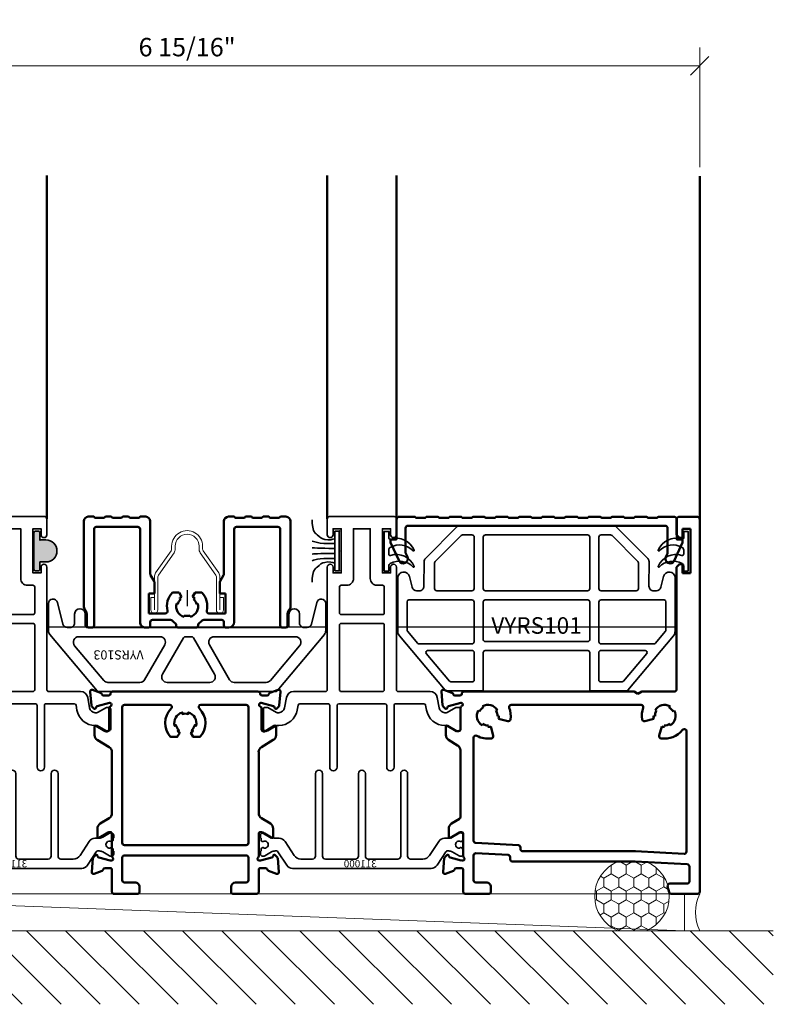
# Model space of a CAD drawing. Units: inches. Extents: x -339 to 5110, y -135 to 1042.
# Drawn here: x 221 to 226, y -62 to -55 of the extents above; entities that cross this region are included whole.
import ezdxf
from ezdxf.enums import TextEntityAlignment as Align

# ---------------------------------------------------------------- set-up
doc = ezdxf.new("R2010")
doc.units = ezdxf.units.IN
doc.header["$LTSCALE"] = 0.5
doc.header["$MEASUREMENT"] = 0
doc.layers.get('Defpoints').update_dxf_attribs({"color": 250})
for name, color, linetype, lineweight in [('Setting', 6, 'Continuous', 35), ('Z-ANNO-DIMS', 211, 'Continuous', 9), ('Z-DETL-EXTR', 4, 'Continuous', 50), ('Z-DETL-HRDWR', 41, 'Continuous', 9), ('Z-DETL-OTHERS', 15, 'Continuous', 5)]:
    doc.layers.add(name, color=color, linetype=linetype, lineweight=lineweight)
doc.styles.add('Iso-Norm', font='isocp.shx')
doc.styles.get("Standard").update_dxf_attribs({"font": 'arial.ttf'})
doc.dimstyles.new('CRL$0', dxfattribs={"dimtxt": 0.125, "dimasz": 0.125, "dimexe": 0.125, "dimexo": 0.0625, "dimgap": 0.0625, "dimtad": 1, "dimdec": 4, "dimzin": 3, "dimdsep": 46, "dimlunit": 5, "dimtxsty": 'Standard', "dimblk": 'OBLIQUE', "dimcen": 0, "dimclrd": 256, "dimclre": 256, "dimclrt": 256, "dimadec": 8, "dimazin": 0, "dimtfac": 1, "dimtdec": 4, "dimtofl": 0, "dimtmove": 0, "dimatfit": 3, "dimfxl": 0.125, "dimtfill": 1, "dimfrac": 2, "dimtolj": 1, "dimtzin": 0, "dimlwd": -1, "dimlwe": -1, "dimarcsym": 0})

# ---------------------------------------------------------------- blocks, each defined once
blk = doc.blocks.new('STR341')
at = {"layer": 'Setting', "transparency": 33554687}
for points in [[(1.173, 0.235, -0.414214), (1.188, 0.22), (1.188, -0.22, -0.414214), (1.173, -0.235), (1.065, -0.235, -1), (1.065, -0.195), (1.105, -0.195), (1.105, -0.14), (0.805, -0.14), (0.805, -0.195), (0.845, -0.195, -1), (0.845, -0.235), (0.012, -0.235, 0.414214), (0, -0.247), (0, -0.463, -0.36397), (-0.0413, -0.5123), (-0.1109, -0.5246, 0.36397), (-0.144, -0.564), (-0.144, -0.5738, 0.132363), (-0.1424, -0.5798), (-0.108, -0.639), (-0.108, -0.657, -0.414214), (-0.12, -0.669), (-0.255, -0.669, -0.414214), (-0.267, -0.657), (-0.267, -0.639), (-0.231, -0.577), (-0.231, -0.564, -0.36397), (-0.1261, -0.4389), (-0.0929, -0.433, 0.36397), (-0.083, -0.4212), (-0.083, -0.2305, 0.414214), (-0.095, -0.2185), (-0.514, -0.2185, -1), (-0.514, -0.1685), (-0.095, -0.1685, 0.414213), (-0.083, -0.1565), (-0.083, 0), (-0.083, 0.1565, 0.414213), (-0.095, 0.1685), (-0.514, 0.1685, -1), (-0.514, 0.2185), (-0.095, 0.2185, 0.414214), (-0.083, 0.2305), (-0.083, 0.4212, 0.36397), (-0.0929, 0.433), (-0.1261, 0.4389, -0.36397), (-0.231, 0.564), (-0.231, 0.577), (-0.267, 0.639), (-0.267, 0.657, -0.414214), (-0.255, 0.669), (-0.12, 0.669, -0.414214), (-0.108, 0.657), (-0.108, 0.639), (-0.1424, 0.5798, 0.132363), (-0.144, 0.5738), (-0.144, 0.564, 0.36397), (-0.1109, 0.5246), (-0.0413, 0.5123, -0.36397), (0, 0.463), (0, 0.247, 0.414214), (0.012, 0.235), (0.845, 0.235, -1), (0.845, 0.195), (0.805, 0.195), (0.805, 0.14), (1.105, 0.14), (1.105, 0.195), (1.065, 0.195, -1), (1.065, 0.235)], [(0, 0), (0, 0.14, -0.414214), (0.012, 0.152), (0.45, 0.152, -0.414214), (0.462, 0.14), (0.462, 0), (0.462, -0.14, -0.414214), (0.45, -0.152), (0.012, -0.152, -0.414214), (0, -0.14)], [(1.105, 0), (1.105, 0.057), (0.767, 0.057, -0.414214), (0.722, 0.102), (0.722, 0.14, 0.414214), (0.71, 0.152), (0.534, 0.152, 0.414214), (0.522, 0.14), (0.522, 0), (0.522, -0.14, 0.414214), (0.534, -0.152), (0.71, -0.152, 0.414214), (0.722, -0.14), (0.722, -0.102, -0.414214), (0.767, -0.057), (1.105, -0.057)]]:
    blk.add_lwpolyline(points, format="xyb", close=True, dxfattribs=at)
blk = doc.blocks.new('*U1276')
at = {"layer": 'Z-DETL-EXTR', "transparency": 33554687, "extrusion": (0, 0, -1)}
for p, q in [((0.6561, 2.4399), (0.6561, 2.5425)), ((0.6761, 2.5625), (0.7931, 2.5625)), ((0.8131, 2.5425), (0.8131, 0.015)), ((0.7511, 2.4799), (0.6961, 2.4799)), ((0.6961, 2.4799), (0.6961, 2.4199)), ((0.7511, 2.1799), (0.7511, 2.4799)), ((0.6761, 2.4199), (0.6561, 2.4399)), ((0.6961, 2.4199), (0.6761, 2.4199)), ((0.6561, 2.2199), (0.6761, 2.2399)), ((0.6561, 1.3895), (0.6561, 2.2199)), ((0.6761, 2.2399), (0.6961, 2.2399)), ((0.6961, 2.2399), (0.6961, 2.1799)), ((0.6961, 2.1799), (0.7511, 2.1799)), ((-0.7884, 1.3745), (0.3667, 1.3745)), ((0.3667, 1.3745), (0.3927, 1.3595)), ((0.3927, 1.3595), (0.4187, 1.3745)), ((0.4187, 1.3745), (0.6411, 1.3745)), ((-0.8129, 0.5225), (-0.8129, 0.9756)), ((-0.4889, 0.2648), (-0.7073, 0.2763)), ((-0.7231, 0.2613), (-0.7231, 0.093)), ((-0.4747, 0.2346), (-0.4747, 0.2498)), ((0.3746, 0.2196), (-0.4597, 0.2196)), ((0.7288, 0.201), (0.3746, 0.2196)), ((-0.7931, 0.015), (-0.7931, 0.1463)), ((0.7431, 0.085), (0.7431, 0.186)), ((-0.7081, 0.078), (-0.6361, 0.078)), ((0.6097, 0.07), (0.7281, 0.07)), ((-0.6051, 0.047), (-0.6051, 0.015)), ((0.6059, 0.0111), (0.5952, 0.0511)), ((0.7981, 0), (0.6204, 0)), ((-0.6201, 0), (-0.7781, 0))]:
    blk.add_line(p, q, dxfattribs=at)
at = {"layer": 'Z-DETL-EXTR', "transparency": 33554687}
for p, q in [((-0.9413, 1.3741), (-0.9332, 1.281)), ((-0.87, 1.366), (-0.9255, 1.3862)), ((-0.8125, 1.3486), (-0.8508, 1.3476)), ((-0.8034, 1.3595), (-0.8034, 1.3586)), ((-0.8034, 1.3595), (-0.8034, 1.3586)), ((-0.9297, 1.2737), (-0.9154, 1.2593)), ((-0.8927, 1.2757), (-0.8102, 1.2974)), ((-0.8102, 1.2974), (-0.8073, 1.2974)), ((-0.6555, 1.2675), (-0.6629, 1.2748)), ((0.415, 1.2846), (-0.4668, 1.2846)), ((0.6037, 1.2675), (0.6111, 1.2748)), ((-0.9022, 1.2629), (-0.9011, 1.2673)), ((-0.8129, 1.2628), (-0.8129, 1.1163)), ((-0.6912, 1.2465), (-0.6838, 1.2392)), ((-0.5613, 1.2476), (-0.5713, 1.2449)), ((-0.561, 1.2063), (-0.5509, 1.209)), ((0.5092, 1.2063), (0.4991, 1.209)), ((0.5094, 1.2476), (0.5195, 1.2449)), ((0.6393, 1.2465), (0.632, 1.2392)), ((-0.8396, 1.1062), (-0.8994, 1.1427)), ((-0.8396, 1.1062), (-0.8994, 1.1427)), ((-0.6612, 1.155), (-0.6639, 1.1449)), ((-0.6253, 1.1346), (-0.6226, 1.1447)), ((-0.5899, 1.0751), (-0.6065, 1.1371)), ((-0.5535, 1.1902), (-0.4915, 1.1736)), ((0.5016, 1.1902), (0.4396, 1.1736)), ((0.5381, 1.0751), (0.5547, 1.1371)), ((0.5735, 1.1346), (0.5708, 1.1447)), ((0.6094, 1.155), (0.6121, 1.1449)), ((-0.9114, 1.136), (-0.9114, 1.0798)), ((-0.9114, 1.136), (-0.9114, 1.0798)), ((-0.8248, 1.1045), (-0.8335, 1.1045)), ((-0.8248, 1.1045), (-0.8335, 1.1045)), ((0.7231, 0.2872), (0.7231, 1.1049)), ((-0.8925, 1.0462), (-0.8318, 1.0092)), ((-0.8925, 1.0462), (-0.8318, 1.0092)), ((-0.7231, 1.0607), (-0.7231, 0.3614)), ((-0.8199, 0.5099), (-0.8726, 0.4777)), ((-0.8915, 0.4441), (-0.8915, 0.388)), ((-0.8795, 0.3813), (-0.8197, 0.4177)), ((-0.8136, 0.4195), (-0.8049, 0.4195)), ((-0.7931, 0.4077), (-0.7931, 0.256)), ((-0.7088, 0.3464), (-0.4189, 0.3312)), ((-0.4047, 0.3163), (-0.4047, 0.3046)), ((-0.3897, 0.2896), (0.376, 0.2896)), ((0.3768, 0.2895), (0.7073, 0.2722)), ((-0.9227, 0.242), (-0.9308, 0.1489)), ((-0.9049, 0.2636), (-0.9192, 0.2493)), ((-0.8906, 0.2556), (-0.8917, 0.2601)), ((-0.8064, 0.227), (-0.8822, 0.2473)), ((-0.797, 0.2266), (-0.8033, 0.2266)), ((-0.915, 0.1367), (-0.8595, 0.1569)), ((-0.8403, 0.1754), (-0.8049, 0.1754)), ((-0.7931, 0.1636), (-0.7931, 0.1463))]:
    blk.add_line(p, q, dxfattribs=at)
at = {"layer": 'Z-DETL-EXTR', "transparency": 33554687, "extrusion": (0, 0, -1)}
for centre, radius, start, end in [((-0.6761, 2.5425), 0.02, 0, 90), ((-0.7931, 2.5425), 0.02, 90, 180), ((-0.6411, 1.3895), 0.015, 180, 270), ((0.8279, 0.5225), 0.015, 180, 239.80005), ((0.7081, 0.2613), 0.015, 0, 93), ((0.4897, 0.2498), 0.015, 93, 180), ((0.4597, 0.2346), 0.015, 270, 0), ((-0.7281, 0.186), 0.015, 93, 180), ((0.7081, 0.093), 0.015, 270, 0), ((0.6361, 0.047), 0.031, 90, 180), ((-0.6097, 0.055), 0.015, 345, 90), ((-0.7281, 0.085), 0.015, 180, 270), ((0.7781, 0.015), 0.015, 270, 0), ((0.6201, 0.015), 0.015, 180, 270), ((-0.6204, 0.015), 0.015, 270, 345), ((-0.7981, 0.015), 0.015, 180, 270)]:
    blk.add_arc(centre, radius, start, end, dxfattribs=at)
at = {"layer": 'Z-DETL-EXTR', "transparency": 33554687}
for centre, radius, start, end in [((-0.9295, 1.3751), 0.0118, 70, 185), ((-0.874, 1.3549), 0.0118, 10.90428, 70), ((-0.8508, 1.3594), 0.0118, 190.90428, 270), ((-0.8134, 1.3586), 0.01, 275.13314, 0), ((-0.7884, 1.3595), 0.015, 90, 180), ((-0.9214, 1.282), 0.0118, 185, 225), ((-0.8896, 1.2643), 0.0118, 105, 165), ((-0.8011, 1.2628), 0.0118, 105.17683, 180), ((-0.8073, 1.2856), 0.0118, 285.17683, 90), ((-0.6259, 1.2096), 0.075, 30.46601, 119.53399), ((-0.4668, 1.2696), 0.015, 90, 200.66732), ((0.415, 1.2696), 0.015, 339.33268, 90), ((0.5741, 1.2096), 0.075, 60.46601, 149.53399), ((-0.9099, 1.2649), 0.00787, 225, 345), ((-0.6259, 1.2096), 0.075, 150.46601, 239.53399), ((-0.6259, 1.2096), 0.065, 117.07979, 152.92021), ((-0.6259, 1.2096), 0.065, 357.07979, 32.92021), ((-0.6259, 1.2096), 0.075, 345, 359.53399), ((-0.6259, 1.2096), 0.155, 351.15064, 20.66732), ((0.5741, 1.2096), 0.155, 159.33268, 188.84936), ((0.5741, 1.2096), 0.075, 180.46601, 195), ((0.5741, 1.2096), 0.065, 147.07979, 182.92021), ((0.5741, 1.2096), 0.065, 27.07979, 62.92021), ((0.5741, 1.2096), 0.075, 300.46601, 29.53399), ((-0.9035, 1.136), 0.00787, 58.6, 180), ((-0.9035, 1.136), 0.00787, 58.6, 180), ((-0.6259, 1.2096), 0.065, 237.07979, 272.92021), ((-0.6259, 1.2096), 0.075, 270.46601, 285), ((-0.4876, 1.188), 0.015, 255, 351.15064), ((0.4358, 1.188), 0.015, 188.84936, 285), ((0.5741, 1.2096), 0.075, 255, 269.53399), ((0.5741, 1.2096), 0.065, 267.07979, 302.92021), ((-0.872, 1.0798), 0.0394, 180, 238.6), ((-0.872, 1.0798), 0.0394, 180, 238.6), ((-0.8335, 1.1163), 0.0118, 238.6, 270), ((-0.8335, 1.1163), 0.0118, 238.6, 270), ((-0.8248, 1.1163), 0.0118, 270, 360), ((-0.8248, 1.1163), 0.0118, 270, 360), ((-0.7081, 1.0607), 0.015, 61.10503, 180), ((-0.6259, 1.2096), 0.155, 241.10503, 278.84936), ((-0.6044, 1.0712), 0.015, 278.84936, 15), ((0.5526, 1.0712), 0.015, 165, 261.15064), ((0.5741, 1.2096), 0.155, 261.15064, 321.99962), ((0.7081, 1.1049), 0.015, 360, 141.99962), ((-0.8523, 0.9756), 0.0394, 360, 58.6), ((-0.8521, 0.4441), 0.0394, 121.4, 180), ((-0.8136, 0.4077), 0.0118, 90, 121.4), ((-0.8049, 0.4077), 0.0118, 0, 90), ((-0.8836, 0.388), 0.00787, 180, 301.4), ((-0.7081, 0.3614), 0.015, 180, 267), ((-0.4197, 0.3163), 0.015, 0, 87), ((-0.3897, 0.3046), 0.015, 180, 270), ((0.376, 0.2746), 0.015, 87, 90), ((0.7081, 0.2872), 0.015, 267, 0), ((-0.9109, 0.241), 0.0118, 135, 175), ((-0.8994, 0.2581), 0.00787, 15, 135), ((-0.8791, 0.2587), 0.0118, 195, 255), ((-0.8033, 0.2384), 0.0118, 255, 270), ((-0.797, 0.2384), 0.0118, 270, 48.18969), ((-0.7812, 0.256), 0.0118, 180, 228.18969), ((-0.919, 0.1478), 0.0118, 175, 290), ((-0.8635, 0.168), 0.0118, 290, 349.09572), ((-0.8403, 0.1636), 0.0118, 90, 169.09572), ((-0.8049, 0.1636), 0.0118, 0, 90)]:
    blk.add_arc(centre, radius, start, end, dxfattribs=at)
blk = doc.blocks.new('*U1291')
at = {"layer": 'Z-DETL-EXTR', "transparency": 33554687}
for p, q in [((-0.6585, 1.3823), (-0.6504, 1.2892)), ((-0.5872, 1.3742), (-0.6427, 1.3944)), ((-0.5297, 1.3568), (-0.568, 1.3558)), ((-0.5206, 1.3677), (-0.5206, 1.3668)), ((-0.5206, 1.3677), (-0.5206, 1.3668)), ((0.4966, 1.3677), (0.4966, 1.3668)), ((0.4966, 1.3677), (0.4966, 1.3668)), ((0.5057, 1.3568), (0.544, 1.3558)), ((0.5632, 1.3742), (0.6187, 1.3944)), ((0.6345, 1.3823), (0.6264, 1.2892)), ((-0.647, 1.2819), (-0.6327, 1.2675)), ((-0.6195, 1.2711), (-0.6183, 1.2755)), ((-0.6099, 1.2839), (-0.5274, 1.3056)), ((-0.5302, 1.271), (-0.5302, 1.1245)), ((-0.5274, 1.3056), (-0.5246, 1.3056)), ((0.5034, 1.3056), (0.5005, 1.3056)), ((0.5859, 1.2839), (0.5034, 1.3056)), ((0.5062, 1.271), (0.5062, 1.1245)), ((0.5955, 1.2711), (0.5943, 1.2755)), ((0.6229, 1.2819), (0.6086, 1.2675)), ((-0.6286, 1.1442), (-0.6286, 1.088)), ((-0.5569, 1.1144), (-0.6166, 1.1509)), ((0.5328, 1.1144), (0.5926, 1.1509)), ((0.6046, 1.1442), (0.6046, 1.088)), ((-0.542, 1.1127), (-0.5507, 1.1127)), ((0.518, 1.1127), (0.5267, 1.1127)), ((-0.6098, 1.0544), (-0.5291, 1.0052)), ((0.5857, 1.0544), (0.5051, 1.0052))]:
    blk.add_line(p, q, dxfattribs=at)
at = {"layer": 'Z-DETL-EXTR', "transparency": 33554687, "extrusion": (0, 0, -1)}
for p, q in [((0.4816, 1.3827), (-0.5056, 1.3827)), ((-0.5103, 0.9716), (-0.5103, 0.557)), ((0.4863, 0.557), (0.4863, 0.9716)), ((-0.4253, 0.2699), (0.4013, 0.2699)), ((-0.4403, 0.1016), (-0.4403, 0.2549)), ((0.4163, 0.2549), (0.4163, 0.1016)), ((0.4863, 0.0236), (0.4863, 0.1571)), ((-0.5103, 0.0792), (-0.5103, 0.0236)), ((-0.3533, 0.0866), (-0.4253, 0.0866)), ((0.4013, 0.0866), (0.3293, 0.0866)), ((-0.4953, 0.0086), (-0.3373, 0.0086)), ((-0.3223, 0.0236), (-0.3223, 0.0556)), ((0.2983, 0.0556), (0.2983, 0.0236)), ((0.3133, 0.0086), (0.4713, 0.0086))]:
    blk.add_line(p, q, dxfattribs=at)
at = {"layer": 'Z-DETL-EXTR', "transparency": 33554687}
blk.add_lwpolyline([(-0.4403, 1.2778, -0.414214), (-0.4253, 1.2928), (-0.1178, 1.2928, -0.673705), (-0.1074, 1.267, 0.41012), (-0.1117, 1.0747), (-0.0663, 1.0747), (-0.0495, 1.1037, -0.063502), (-0.0646, 1.1152), (-0.0556, 1.1204, -0.157671), (-0.0756, 1.1551), (-0.0846, 1.1498, -0.409457), (-0.032, 1.241), (-0.032, 1.2305, -0.157671), (0.008, 1.2305), (0.008, 1.241, -0.409457), (0.0606, 1.1498), (0.0515, 1.1551, -0.157671), (0.0315, 1.1204), (0.0406, 1.1152, -0.063502), (0.0255, 1.1037), (0.0423, 1.0747), (0.0876, 1.0747, 0.41012), (0.0834, 1.267, -0.673705), (0.0938, 1.2928), (0.4013, 1.2928, -0.414214), (0.4163, 1.2778), (0.4163, 0.3551, -0.414214), (0.4013, 0.3401), (-0.4253, 0.3401, -0.414214), (-0.4403, 0.3551)], format="xyb", close=True, dxfattribs=at)
for points in [[(-0.5103, 0.0792), (-0.5103, 0.1722, 0.414214), (-0.5221, 0.184), (-0.5575, 0.184, 0.359508), (-0.5691, 0.1745, -0.263725), (-0.5767, 0.1656), (-0.6322, 0.1454, -0.548619), (-0.648, 0.1575), (-0.6399, 0.2506, -0.176327), (-0.6365, 0.258), (-0.6222, 0.2723, -0.57735), (-0.609, 0.2687), (-0.6078, 0.2643, 0.267949), (-0.5994, 0.2559), (-0.5236, 0.2356, 0.065543), (-0.5205, 0.2352), (-0.5142, 0.2352, 0.6885), (-0.5064, 0.2558, -0.213422), (-0.5103, 0.2646), (-0.5103, 0.4163, 0.414214), (-0.5221, 0.4281), (-0.5308, 0.4281, 0.137872), (-0.537, 0.4264), (-0.5967, 0.3899, -0.585524), (-0.6087, 0.3966), (-0.6087, 0.4528, -0.261413), (-0.5899, 0.4864), (-0.5291, 0.5234, 0.261413), (-0.5103, 0.557)], [(0.4863, 0.0792), (0.4863, 0.1722, -0.414214), (0.4981, 0.184), (0.5335, 0.184, -0.359508), (0.5451, 0.1745, 0.263725), (0.5527, 0.1656), (0.6082, 0.1454, 0.548619), (0.624, 0.1575), (0.6159, 0.2506, 0.176327), (0.6124, 0.258), (0.5981, 0.2723, 0.57735), (0.585, 0.2687), (0.5838, 0.2643, -0.267949), (0.5754, 0.2559), (0.4996, 0.2356, -0.065543), (0.4965, 0.2352), (0.4902, 0.2352, -0.6885), (0.4823, 0.2558, 0.213422), (0.4863, 0.2646), (0.4863, 0.4163, -0.414214), (0.4981, 0.4281), (0.5068, 0.4281, -0.137872), (0.5129, 0.4264), (0.5727, 0.3899, 0.585524), (0.5847, 0.3966), (0.5847, 0.4528, 0.261413), (0.5658, 0.4864), (0.5051, 0.5234, -0.261413), (0.4863, 0.557)]]:
    blk.add_lwpolyline(points, format="xyb", dxfattribs=at)
for centre, radius, start, end in [((-0.6468, 1.3833), 0.0118, 70, 185), ((-0.5912, 1.3631), 0.0118, 10.90428, 70), ((-0.568, 1.3676), 0.0118, 190.90428, 270), ((-0.5306, 1.3668), 0.01, 275.13314, 0), ((-0.5056, 1.3677), 0.015, 90, 180), ((0.4816, 1.3677), 0.015, 360, 90), ((0.5066, 1.3668), 0.01, 180, 264.86686), ((0.544, 1.3676), 0.0118, 270, 349.09572), ((0.5672, 1.3631), 0.0118, 110, 169.09572), ((0.6227, 1.3833), 0.0118, 355, 110), ((-0.6386, 1.2902), 0.0118, 185, 225), ((-0.6271, 1.2731), 0.00787, 225, 345), ((-0.6069, 1.2725), 0.0118, 105, 165), ((-0.5184, 1.271), 0.0118, 105.17683, 180), ((-0.5246, 1.2938), 0.0118, 285.17683, 90), ((0.5005, 1.2938), 0.0118, 90, 254.82317), ((0.4943, 1.271), 0.0118, 0, 74.82317), ((0.5828, 1.2725), 0.0118, 15, 75), ((0.6031, 1.2731), 0.00787, 195, 315), ((0.6146, 1.2902), 0.0118, 315, 355), ((-0.6207, 1.1442), 0.00787, 58.6, 180), ((0.5967, 1.1442), 0.00787, 0, 121.4), ((-0.5892, 1.088), 0.0394, 180, 238.6), ((-0.5507, 1.1245), 0.0118, 238.6, 270), ((-0.542, 1.1245), 0.0118, 270, 360), ((0.518, 1.1245), 0.0118, 180, 270), ((0.5267, 1.1245), 0.0118, 270, 301.4), ((0.5652, 1.088), 0.0394, 301.4, 0), ((-0.5497, 0.9716), 0.0394, 360, 58.6), ((0.5256, 0.9716), 0.0394, 121.4, 180)]:
    blk.add_arc(centre, radius, start, end, dxfattribs=at)
at = {"layer": 'Z-DETL-EXTR', "transparency": 33554687, "extrusion": (0, 0, -1)}
for centre, radius, start, end in [((0.4253, 0.2549), 0.015, 360, 90), ((-0.4013, 0.2549), 0.015, 90, 180), ((0.4253, 0.1016), 0.015, 270, 0), ((0.3533, 0.0556), 0.031, 90, 180), ((-0.3293, 0.0556), 0.031, 360, 90), ((-0.4013, 0.1016), 0.015, 180, 270), ((0.4953, 0.0236), 0.015, 270, 0), ((0.3373, 0.0236), 0.015, 180, 270), ((-0.3133, 0.0236), 0.015, 270, 0), ((-0.4713, 0.0236), 0.015, 180, 270)]:
    blk.add_arc(centre, radius, start, end, dxfattribs=at)
blk = doc.blocks.new('*U1292')
at = {"color": 3, "transparency": 33554687}
blk.add_line((0, 0), (0, 0), dxfattribs=at)
blk.add_line((0, 0), (0, 0), dxfattribs=at)
blk.add_line((0, 0), (0, 0), dxfattribs=at)
at = {"layer": 'Setting', "transparency": 33554687}
blk.add_lwpolyline([(0.5108, 0.0215, -0.253968), (0.4712, 0), (0.3543, 0), (-0.3543, 0), (-0.4712, 0, -0.253968), (-0.5108, 0.0215), (-0.57, 0.1127, 0.25578), (-0.5799, 0.1181), (-0.59, 0.1181, 0.136122), (-0.6143, 0.1114), (-0.6602, 0.0843, -0.133887), (-0.6662, 0.0827), (-0.6732, 0.0827, -0.414214), (-0.689, 0.0984), (-0.689, 0.1142, -0.414214), (-0.685, 0.1181), (-0.685, 0.1289, -0.414214), (-0.6732, 0.1407), (-0.6709, 0.1407, 1.69614), (-0.6709, 0.1821), (-0.6732, 0.1821, -0.414214), (-0.685, 0.1939), (-0.685, 0.2047, -0.414214), (-0.689, 0.2087), (-0.689, 0.2244, -0.414214), (-0.6732, 0.2402), (-0.6662, 0.2402, -0.133676), (-0.6602, 0.2385), (-0.6141, 0.2114, 0.135701), (-0.5899, 0.2047), (-0.5615, 0.2047, -0.253968), (-0.5219, 0.1832), (-0.4602, 0.0881, 0.253968), (-0.4139, 0.063), (-0.3307, 0.063, 0.414214), (-0.311, 0.0827), (-0.311, 0.6437, -1), (-0.2638, 0.6437), (-0.2638, 0.0827, 0.414214), (-0.2441, 0.063), (-0.0433, 0.063, 0.414214), (-0.0236, 0.0827), (-0.0236, 0.6437, -1), (0.0236, 0.6437), (0.0236, 0.0827, 0.414214), (0.0433, 0.063), (0.248, 0.063, 0.414214), (0.2677, 0.0827), (0.2677, 0.6437, -1), (0.315, 0.6437), (0.315, 0.0827, 0.414214), (0.3346, 0.063), (0.4139, 0.063, 0.253968), (0.4602, 0.0881), (0.5219, 0.1832, -0.253968), (0.5615, 0.2047), (0.5899, 0.2047, 0.135701), (0.6141, 0.2114), (0.6602, 0.2385, -0.133676), (0.6662, 0.2402), (0.6732, 0.2402, -0.414214), (0.689, 0.2244), (0.689, 0.2087, -0.414214), (0.685, 0.2047), (0.685, 0.1939, -0.414214), (0.6732, 0.1821), (0.6709, 0.1821, 1.69614), (0.6709, 0.1407), (0.6732, 0.1407, -0.414214), (0.685, 0.1289), (0.685, 0.1181, -0.414214), (0.689, 0.1142), (0.689, 0.0984, -0.414214), (0.6732, 0.0827), (0.6662, 0.0827, -0.133887), (0.6602, 0.0843), (0.6143, 0.1114, 0.136122), (0.59, 0.1181), (0.5799, 0.1181, 0.25578), (0.57, 0.1127)], format="xyb", close=True, dxfattribs=at)
at = {"layer": 'Defpoints', "transparency": 33554687, "style": 'Iso-Norm'}
blk.add_text('311000', height=0.04925, dxfattribs=at).set_placement((0.011, 0.0316), align=Align.MIDDLE_CENTER)
blk = doc.blocks.new('*U452')
at = {"layer": 'Defpoints', "transparency": 33554687}
for p, q in [((-3.3253, 1.8115), (-1.4223, 1.8115)), ((-0.9523, 1.8115), (0.9523, 1.8115)), ((1.4223, 1.8115), (3.3253, 1.8115))]:
    blk.add_line(p, q, dxfattribs=at)
at = {"layer": 'Setting', "transparency": 33554687, "extrusion": (0, 0, -1), "xscale": -1, "rotation": 270}
for p in [(1.1873, 1.3745), (-1.1873, 1.3745)]:
    blk.add_blockref('STR341', p, dxfattribs=at)
at = {"layer": 'Setting', "transparency": 33554687}
for p in [(-1.1873, 0.1731), (1.1872, 0.1731)]:
    blk.add_blockref('*U1292', p, dxfattribs=at)
at = {"layer": 'Z-DETL-EXTR', "transparency": 33554687, "extrusion": (0, 0, -1)}
for name, p in [('*U1276', (2.6693, -0.0005)), ('*U1291', (0, -0.0091))]:
    blk.add_blockref(name, p, dxfattribs=at)
at = {"layer": 'Z-DETL-EXTR', "transparency": 33554687, "extrusion": (0, 0, -1), "xscale": -1}
blk.add_blockref('*U1276', (-2.6693, -0.0005), dxfattribs=at)
blk = doc.blocks.new('_Oblique')
at = {"color": 0, "linetype": 'ByBlock', "lineweight": -2, "transparency": 33554687}
blk.add_line((-0.5, -0.5), (0.5, 0.5), dxfattribs=at)
blk = doc.blocks.new('*D1181')
at = {"layer": 'Defpoints', "color": 0, "transparency": 16777216}
for p in [(225.8594, -55.1449), (218.8948, -55.8949), (225.8594, -55.8949)]:
    blk.add_point(p, dxfattribs=at)
at = {"layer": 'Z-ANNO-DIMS', "transparency": 16777216}
for p, q in [((218.8948, -55.8324), (218.8948, -55.0199)), ((225.8594, -55.8324), (225.8594, -55.0199)), ((218.8948, -55.1449), (225.8594, -55.1449))]:
    blk.add_line(p, q, dxfattribs=at)
at = {"layer": 'Z-ANNO-DIMS', "transparency": 16777216, "xscale": 0.125, "yscale": 0.125, "zscale": 0.125, "rotation": 180}
blk.add_blockref('_Oblique', (218.8948, -55.1449), dxfattribs=at)
at = {"layer": 'Z-ANNO-DIMS', "transparency": 16777216, "xscale": 0.125, "yscale": 0.125, "zscale": 0.125}
blk.add_blockref('_Oblique', (225.8594, -55.1449), dxfattribs=at)
at = {"layer": 'Z-ANNO-DIMS', "transparency": 16777216, "insert": (222.3771, -55.0177), "char_height": 0.125, "attachment_point": 5, "bg_fill": 3, "box_fill_scale": 1.25, "bg_fill_color": 256, "bg_fill_true_color": 13158600, "bg_fill_transparency": 0}
blk.add_mtext('\\A1;6 15/16"', dxfattribs=at)
blk = doc.blocks.new('*U85')
at = {"layer": 'Setting', "transparency": 33554687}
blk.add_line((0.6771, -0.4347), (-0.6771, -0.4347), dxfattribs=at)
blk.add_lwpolyline([(-0.6771, -0.4347, 0.414214), (-0.6921, -0.4497), (-0.692, -0.5265, -0.999975), (-0.764, -0.5266), (-0.7641, -0.466, 0.414214), (-0.7954, -0.4347), (-0.8142, -0.4347, 0.345334), (-0.8446, -0.4585), (-0.8804, -0.6046, -0.886329), (-0.9415, -0.5972), (-0.9415, -0.4119, -0.176327), (-0.9328, -0.3879), (-0.6118, -0.0054, -0.221695), (-0.6003, 0), (0.6003, 0, -0.221695), (0.6118, -0.0054), (0.9328, -0.3879, -0.176327), (0.9415, -0.4119), (0.9415, -0.5972, -0.886329), (0.8804, -0.6046), (0.8446, -0.4585, 0.345334), (0.8142, -0.4347), (0.7954, -0.4347, 0.414214), (0.7641, -0.466), (0.764, -0.5266, -0.999975), (0.692, -0.5265), (0.6921, -0.4497, 0.414214), (0.6771, -0.4347)], format="xyb", dxfattribs=at)
for points in [[(-0.1842, -0.3727), (-0.7356, -0.3727, -0.63707), (-0.7642, -0.3114), (-0.5661, -0.0753, -0.221695), (-0.5375, -0.062), (-0.3205, -0.062, -0.267949), (-0.2882, -0.0807), (-0.1519, -0.3168, -0.57735)], [(0.0111, -0.3727), (-0.0301, -0.3727, -0.267949), (-0.0431, -0.3652), (-0.1859, -0.118, -0.57735), (-0.1536, -0.062), (0.1345, -0.062, -0.57735), (0.1669, -0.118), (0.0241, -0.3652, -0.267949)], [(0.1842, -0.3727), (0.7356, -0.3727, 0.63707), (0.7642, -0.3114), (0.5661, -0.0753, 0.221695), (0.5375, -0.062), (0.3205, -0.062, 0.267949), (0.2882, -0.0807), (0.1519, -0.3168, 0.57735)]]:
    blk.add_lwpolyline(points, format="xyb", close=True, dxfattribs=at)
at = {"layer": 'Defpoints', "transparency": 33554687}
blk.add_text('VYRS103', height=0.0625, dxfattribs=at).set_placement((0.4654, -0.2571), align=Align.MIDDLE)
blk = doc.blocks.new('*U282')
at = {"layer": 'Defpoints', "transparency": 33554687}
blk.add_line((0.0001, 0.2531), (0.0001, 0.1445), dxfattribs=at)
at = {"layer": 'Z-DETL-EXTR', "transparency": 33554687}
for p, q in [((-0.6713, 0.7533), (-0.6336, 0.7533)), ((-0.6336, 0.7533), (-0.6258, 0.7454)), ((-0.6258, 0.7454), (-0.5628, 0.7454)), ((-0.5628, 0.7454), (-0.5549, 0.7533)), ((-0.5549, 0.7533), (-0.5155, 0.7533)), ((-0.5155, 0.7533), (-0.5077, 0.7454)), ((-0.5077, 0.7454), (-0.4447, 0.7454)), ((-0.4447, 0.7454), (-0.4368, 0.7533)), ((-0.4368, 0.7533), (-0.3974, 0.7533)), ((-0.3974, 0.7533), (-0.3895, 0.7454)), ((-0.3895, 0.7454), (-0.3266, 0.7454)), ((-0.3266, 0.7454), (-0.3187, 0.7533)), ((-0.3187, 0.7533), (-0.281, 0.7533)), ((0.281, 0.7533), (0.3187, 0.7533)), ((0.3187, 0.7533), (0.3266, 0.7454)), ((0.3266, 0.7454), (0.3895, 0.7454)), ((0.3895, 0.7454), (0.3974, 0.7533)), ((0.3974, 0.7533), (0.4368, 0.7533)), ((0.4368, 0.7533), (0.4447, 0.7454)), ((0.4447, 0.7454), (0.5077, 0.7454)), ((0.5077, 0.7454), (0.5155, 0.7533)), ((0.5155, 0.7533), (0.5549, 0.7533)), ((0.5549, 0.7533), (0.5628, 0.7454)), ((0.5628, 0.7454), (0.6258, 0.7454)), ((0.6258, 0.7454), (0.6336, 0.7533)), ((0.6336, 0.7533), (0.6713, 0.7533)), ((-0.7023, 0.1493), (-0.7023, 0.7223)), ((-0.335, 0.6833), (-0.6173, 0.6833)), ((-0.25, 0.7223), (-0.25, 0.3634)), ((0.25, 0.3634), (0.25, 0.7223)), ((0.7023, 0.7223), (0.7023, 0.1371)), ((-0.6323, 0.6683), (-0.6323, 0.015)), ((-0.32, 0.0373), (-0.32, 0.6683)), ((0.2225, 0.3077), (0.2225, 0.2317)), ((-0.26, 0.0957), (-0.26, 0.2317)), ((-0.26, 0.2317), (-0.2225, 0.2317)), ((-0.0543, 0.2385), (-0.0997, 0.2385)), ((-0.0375, 0.2095), (-0.0543, 0.2385)), ((0.0543, 0.2385), (0.0375, 0.2095)), ((0.0997, 0.2385), (0.0543, 0.2385)), ((0.2225, 0.2317), (0.26, 0.2317)), ((0.26, 0.2317), (0.26, 0.0957)), ((-0.0726, 0.1634), (-0.0636, 0.1581)), ((-0.0436, 0.1928), (-0.0526, 0.198)), ((0.0526, 0.198), (0.0436, 0.1928)), ((0.0636, 0.1581), (0.0726, 0.1634)), ((-0.6822, 0.015), (-0.6822, 0.0918)), ((-0.1482, 0.0957), (-0.26, 0.0957)), ((-0.02, 0.0827), (-0.02, 0.0722)), ((0.02, 0.0722), (0.02, 0.0827)), ((0.26, 0.0957), (0.1482, 0.0957)), ((0.6822, 0.0918), (0.6822, 0.015)), ((-0.25, 0.0365), (-0.25, 0.015)), ((-0.1125, 0.0515), (-0.235, 0.0515)), ((-0.075, 0.015), (-0.075, 0.018)), ((0.06, 0), (-0.06, 0)), ((0.075, 0.018), (0.075, 0.015)), ((0.235, 0.0515), (0.1125, 0.0515)), ((0.25, 0.015), (0.25, 0.0365)), ((0.2827, 0), (0.265, 0)), ((-0.6473, 0), (-0.6672, 0)), ((-0.265, 0), (-0.2827, 0)), ((0.6672, 0), (0.6473, 0))]:
    blk.add_line(p, q, dxfattribs=at)
at = {"layer": 'Z-DETL-EXTR', "transparency": 33554687, "extrusion": (0, 0, -1)}
for p, q in [((-0.2245, 0.3152), (-0.248, 0.3559)), ((0.2245, 0.3152), (0.248, 0.3559))]:
    blk.add_line(p, q, dxfattribs=at)
for points in [[(-0.6173, 0.6833), (-0.335, 0.6833)], [(-0.32, 0.6683), (-0.32, 0.0373)], [(-0.6323, 0.015), (-0.6323, 0.6683)], [(0.2225, 0.2317), (0.2225, 0.3077)]]:
    blk.add_lwpolyline(points, dxfattribs=at)
at = {"layer": 'Z-DETL-EXTR', "transparency": 33554687}
blk.add_lwpolyline([(-0.32, 0.0373, 0.414214), (-0.2827, 0)], format="xyb", dxfattribs=at)
for centre, radius, start, end in [((-0.6713, 0.7223), 0.031, 90, 180), ((-0.281, 0.7223), 0.031, 0, 90), ((0.281, 0.7223), 0.031, 90, 180), ((0.6713, 0.7223), 0.031, 360, 90), ((-0.6173, 0.6683), 0.015, 90, 180), ((-0.335, 0.6683), 0.015, 0, 90), ((0.335, 0.6683), 0.015, 90, 180), ((0.6173, 0.6683), 0.015, 0, 90), ((0, 0.1445), 0.137, 136.67535, 192.84648), ((0, 0.1445), 0.075, 120, 134.53399), ((0, 0.1445), 0.075, 45.46601, 60), ((0, 0.1445), 0.137, 347.15352, 43.32465), ((-0.6563, 0.1493), 0.046, 180, 218.60081), ((0, 0.1445), 0.075, 165.46601, 254.53399), ((0, 0.1445), 0.065, 132.07979, 167.92021), ((0, 0.1445), 0.075, 285.46601, 14.53399), ((0, 0.1445), 0.065, 12.07979, 47.92021), ((0.6873, 0.1371), 0.015, 312.1024, 0), ((-0.7282, 0.0919), 0.046, 359.93176, 38.60087), ((-0.1482, 0.1107), 0.015, 270, 12.84648), ((0, 0.1445), 0.065, 252.07979, 287.92021), ((0.1482, 0.1107), 0.015, 167.15352, 270), ((0.7282, 0.0919), 0.046, 132.10235, 180.06825), ((-0.6672, 0.015), 0.015, 180, 270), ((-0.6473, 0.015), 0.015, 270, 0), ((-0.265, 0.015), 0.015, 270, 360), ((0, 0.1503), 0.145, 225.30953, 235.77113), ((-0.09, 0.018), 0.015, 360, 55.77113), ((-0.06, 0.015), 0.015, 180, 270), ((0.06, 0.015), 0.015, 270, 360), ((0.09, 0.018), 0.015, 124.22887, 180), ((0, 0.1503), 0.145, 304.22887, 314.69047), ((0.265, 0.015), 0.015, 180, 270), ((0.2827, 0.0373), 0.0373, 270, 360), ((0.6473, 0.015), 0.015, 180, 270), ((0.6672, 0.015), 0.015, 270, 0)]:
    blk.add_arc(centre, radius, start, end, dxfattribs=at)
at = {"layer": 'Z-DETL-EXTR', "transparency": 33554687, "extrusion": (0, 0, -1)}
for centre, start, end in [((0.235, 0.3634), 330, 0), ((-0.235, 0.3634), 180, 210), ((0.2375, 0.3077), 150, 180), ((-0.2375, 0.3077), 0, 30), ((0.235, 0.0365), 0, 90), ((0.1125, 0.0365), 90, 134.69047), ((-0.1125, 0.0365), 45.30953, 90), ((-0.235, 0.0365), 90, 180)]:
    blk.add_arc(centre, 0.015, start, end, dxfattribs=at)
blk = doc.blocks.new('SStrack')
at = {"layer": 'Z-DETL-HRDWR', "transparency": 33554687}
blk.add_lwpolyline([(284.2822, -207.1347), (284.2822, -207.0497), (284.3062, -207.0497), (284.3062, -207.1347, -1), (284.2582, -207.1347), (284.2582, -206.9094, 0.159519), (284.2545, -206.8979), (284.1485, -206.7467, -0.15673), (284.1407, -206.7214), (284.1407, -206.7017, 0.999678), (283.9787, -206.7017), (283.9787, -206.7214, -0.157849), (283.9706, -206.7465), (283.8648, -206.8979, 0.152578), (283.8612, -206.9094), (283.8612, -207.1347, -1), (283.8132, -207.1347), (283.8132, -207.0497), (283.8372, -207.0497), (283.8372, -207.1347), (283.8372, -206.9094, -0.154032), (283.8452, -206.8841), (283.9511, -206.7328, 0.153904), (283.9547, -206.7214), (283.9547, -206.7017, -1.000558), (284.1647, -206.7017), (284.1647, -206.7214, 0.149102), (284.1682, -206.7329), (284.2741, -206.8842, -0.15109), (284.2822, -206.9094)], format="xyb", close=True, dxfattribs=at)
blk = doc.blocks.new('*U86')
at = {"layer": 'Z-DETL-HRDWR', "transparency": 33554687}
blk.add_blockref('SStrack', (-284.0597, 207.1587), dxfattribs=at)
blk = doc.blocks.new('W027')
at = {"layer": 'Setting', "transparency": 33554687}
for p, q in [((-0.03, 0.135), (0, 0.135)), ((-0.03, 0.135), (-0.03, -0.135)), ((0, 0.135), (0, -0.135)), ((-0.03, -0.135), (0, -0.135))]:
    blk.add_line(p, q, dxfattribs=at)
at = {"layer": 'Setting', "transparency": 33554687, "flags": 128}
for points in [[(-0.1829, 0.2114), (-0.1832, 0.1862), (-0.1798, 0.1607), (-0.1745, 0.1392), (-0.1639, 0.1213), (-0.157, 0.1154), (-0.1496, 0.1099), (-0.1369, 0.0986), (-0.1238, 0.0881), (-0.111, 0.0817), (-0.0971, 0.0776), (-0.0771, 0.075), (-0.0571, 0.076), (-0.0434, 0.0788), (-0.03, 0.0827)], [(-0.1835, 0.0666), (-0.1743, 0.0639), (-0.165, 0.0614), (-0.1468, 0.0568), (-0.1285, 0.0533), (-0.1054, 0.0513), (-0.0822, 0.0509), (-0.0564, 0.0506), (-0.0307, 0.0507)], [(-0.1835, 0.0216), (-0.1751, 0.0208), (-0.1667, 0.0201), (-0.1463, 0.0191), (-0.1258, 0.0185), (-0.0981, 0.0178), (-0.0705, 0.0172), (-0.0506, 0.0171), (-0.0307, 0.0172)], [(-0.1835, -0.0216), (-0.1751, -0.0208), (-0.1667, -0.0201), (-0.1463, -0.0191), (-0.1258, -0.0185), (-0.0981, -0.0178), (-0.0705, -0.0172), (-0.0506, -0.0171), (-0.0307, -0.0172)], [(-0.1835, -0.0666), (-0.1743, -0.0639), (-0.165, -0.0614), (-0.1468, -0.0568), (-0.1285, -0.0533), (-0.1054, -0.0513), (-0.0822, -0.0509), (-0.0564, -0.0506), (-0.0307, -0.0507)], [(-0.1829, -0.2113), (-0.1832, -0.1862), (-0.1798, -0.1607), (-0.1745, -0.1392), (-0.1639, -0.1213), (-0.157, -0.1154), (-0.1496, -0.1099), (-0.1369, -0.0986), (-0.1238, -0.0881), (-0.111, -0.0817), (-0.0971, -0.0776), (-0.0771, -0.075), (-0.0571, -0.076), (-0.0434, -0.0788), (-0.03, -0.0827)]]:
    blk.add_lwpolyline(points, dxfattribs=at)
at = {"layer": 'Setting', "transparency": 33554687}
for p in [(0, 0.135), (0, 0), (0, -0.135)]:
    blk.add_point(p, dxfattribs=at).dxf.unprotected_set("ltscale", 0)
blk = doc.blocks.new('R-11125')
at = {"layer": 'Setting', "transparency": 33554687}
h = blk.add_hatch(color=256, dxfattribs=at)
edge = h.paths.add_edge_path()
edge.add_arc((-0.125, 0.03), 0.01, 90, 180)
edge.add_line((-0.135, 0.03), (-0.135, 0.01))
edge.add_arc((-0.125, 0.01), 0.01, 180, 270)
edge.add_line((-0.125, 0), (0.125, 0))
edge.add_arc((0.125, 0.01), 0.01, -90, 0)
edge.add_line((0.135, 0.01), (0.135, 0.03))
edge.add_arc((0.125, 0.03), 0.01, 0, 90)
edge.add_line((0.125, 0.04), (0.075, 0.04))
edge.add_line((0.075, 0.04), (0.075, 0.081))
edge.add_arc((0, 0.081), 0.075, 0, 180)
edge.add_line((-0.075, 0.081), (-0.075, 0.04))
edge.add_line((-0.075, 0.04), (-0.125, 0.04))
at = {"layer": 'Setting', "color": 1, "transparency": 33554687}
for p, q in [((-0.075, 0.081), (-0.075, 0.04)), ((0.075, 0.081), (0.075, 0.04)), ((-0.135, 0.03), (-0.135, 0.01)), ((-0.125, 0.04), (-0.075, 0.04)), ((-0.125, 0), (0.125, 0)), ((0.075, 0.04), (0.125, 0.04)), ((0.135, 0.03), (0.135, 0.01))]:
    blk.add_line(p, q, dxfattribs=at)
for centre, radius, start, end in [((0, 0.081), 0.075, 0, 180), ((-0.125, 0.03), 0.01, 90, 180), ((-0.125, 0.01), 0.01, 180, 270), ((0.125, 0.03), 0.01, 0, 90), ((0.125, 0.01), 0.01, 270, 0)]:
    blk.add_arc(centre, radius, start, end, dxfattribs=at)
blk.add_point((-0.075, 0.04), dxfattribs=at).dxf.unprotected_set("ltscale", 0)
blk = doc.blocks.new('VY002S')
at = {"layer": 'Setting', "transparency": 33554687}
blk.add_lwpolyline([(0, 0.135), (0, -0.135), (-0.03, -0.135), (-0.03, -0.0916, 0.530559), (-0.0431, -0.0814, -0.396538), (-0.203, -0.0062, -0.766324), (-0.1962, -0.0025, 0.337584), (-0.0404, -0.0263, 0.283378), (-0.03, -0.0081), (-0.03, 0.0183, 0.530559), (-0.0431, 0.0285, -0.396538), (-0.203, 0.1037, -0.766324), (-0.1962, 0.1075, 0.337584), (-0.0404, 0.0836, 0.283378), (-0.03, 0.1019), (-0.03, 0.135)], format="xyb", close=True, dxfattribs=at)
blk = doc.blocks.new('VYRS101')
at = {"layer": 'Setting', "transparency": 33554687}
for p, q in [((-0.8799, -0.5157), (-0.8799, -0.7069)), ((-0.4389, -0.5037), (-0.8679, -0.5037)), ((-0.4239, -0.7877), (-0.4239, -0.5187)), ((0.4232, -0.7877), (0.4232, -0.5187)), ((0.4382, -0.5037), (0.8672, -0.5037)), ((0.4382, -0.5037), (0.8672, -0.5037)), ((0.8792, -0.5157), (0.8792, -0.7069)), ((-0.8771, -0.7146), (-0.8067, -0.7984)), ((0.8764, -0.7146), (0.806, -0.7984)), ((-0.7975, -0.8027), (-0.4389, -0.8027)), ((0.7968, -0.8027), (0.4382, -0.8027))]:
    blk.add_line(p, q, dxfattribs=at)
for points in [[(0.5277, 0), (-0.5277, 0, 0.198912), (-0.5383, -0.0044), (-0.755, -0.221, 0.198912), (-0.7641, -0.2431), (-0.7645, -0.4105, -0.414214), (-0.7957, -0.4417), (-0.8146, -0.4417, -0.345334), (-0.8449, -0.4179), (-0.863, -0.3441, 0.886329), (-0.9419, -0.3536), (-0.9419, -0.7174, 0.176327), (-0.9314, -0.7463), (-0.62, -1.1174, 0.221695), (-0.6108, -1.1217), (-0.3739, -1.1217, 0.414214), (-0.3619, -1.1097), (-0.3619, -0.8597, -0.414214), (-0.3499, -0.8477), (0.3492, -0.8477, -0.414214), (0.3612, -0.8597), (0.3612, -1.1097, 0.414214), (0.3732, -1.1217), (0.6101, -1.1217, 0.221695), (0.6193, -1.1174), (0.9307, -0.7463, 0.176327), (0.9412, -0.7174), (0.9412, -0.3536, 0.886329), (0.8623, -0.3441), (0.8442, -0.4179, -0.345334), (0.8139, -0.4417), (0.795, -0.4417, -0.414214), (0.7638, -0.4105), (0.7641, -0.2431, 0.198912), (0.755, -0.221), (0.5383, -0.0044, 0.198912), (0.5277, 0)], [(-0.4235, -0.077), (-0.4239, -0.4267, -0.414214), (-0.4389, -0.4417), (-0.6775, -0.4417, -0.414214), (-0.6925, -0.4267), (-0.6921, -0.2521, -0.198912), (-0.6877, -0.2415), (-0.5126, -0.0664, -0.198912), (-0.502, -0.062), (-0.4385, -0.062)], [(-0.3465, -0.062), (0.3465, -0.062, -0.414214), (0.3615, -0.077), (0.3612, -0.4267, -0.414214), (0.3462, -0.4417), (-0.3469, -0.4417, -0.414214), (-0.3619, -0.4267), (-0.3615, -0.077)], [(0.4235, -0.077), (0.4232, -0.4267, 0.414214), (0.4382, -0.4417), (0.6768, -0.4417, 0.414214), (0.6918, -0.4267), (0.6921, -0.2521, 0.198912), (0.6877, -0.2415), (0.5126, -0.0664, 0.198912), (0.502, -0.062), (0.4385, -0.062)], [(-0.3619, -0.7737, 0.414214), (-0.3499, -0.7857), (0.3492, -0.7857, 0.414214), (0.3612, -0.7737), (0.3612, -0.5157, 0.414214), (0.3492, -0.5037), (-0.3499, -0.5037, 0.414214), (-0.3619, -0.5157), (-0.3619, -0.7737)]]:
    blk.add_lwpolyline(points, format="xyb", dxfattribs=at)
for points in [[(-0.4239, -1.0477), (-0.4239, -0.8597, 0.414214), (-0.4359, -0.8477), (-0.7396, -0.8477, 0.63707), (-0.7488, -0.8674), (-0.5911, -1.0554, 0.221695), (-0.5819, -1.0597), (-0.4359, -1.0597, 0.414214)], [(0.7389, -0.8477), (0.4352, -0.8477, 0.414214), (0.4232, -0.8597), (0.4232, -1.0477, 0.414214), (0.4352, -1.0597), (0.5812, -1.0597, 0.221695), (0.5904, -1.0554), (0.7481, -0.8674, 0.63707)]]:
    blk.add_lwpolyline(points, format="xyb", close=True, dxfattribs=at)
for centre, radius, start, end in [((-0.4385, -0.077), 0.015, 0, 90), ((-0.3465, -0.077), 0.015, 90, 180), ((0.3465, -0.077), 0.015, 360, 90), ((0.4385, -0.077), 0.015, 90, 180), ((-0.8679, -0.5157), 0.012, 90, 180), ((-0.4389, -0.5187), 0.015, 0, 90), ((0.4382, -0.5187), 0.015, 90, 180), ((0.4382, -0.5187), 0.015, 90, 180), ((0.8672, -0.5157), 0.012, 0, 90), ((0.8672, -0.5157), 0.012, 0, 90), ((-0.8679, -0.7069), 0.012, 180, 220), ((0.8672, -0.7069), 0.012, 320, 0), ((-0.7975, -0.7907), 0.012, 220, 270), ((-0.4389, -0.7877), 0.015, 270, 0), ((0.4382, -0.7877), 0.015, 180, 270), ((0.7968, -0.7907), 0.012, 270, 320)]:
    blk.add_arc(centre, radius, start, end, dxfattribs=at)
at = {"layer": 'Defpoints', "transparency": 33554687}
blk.add_text('VYRS101', height=0.1125, dxfattribs=at).set_placement((-0.0001, -0.6917), align=Align.MIDDLE)
blk = doc.blocks.new('*U82')
at = {"layer": 'Z-DETL-EXTR', "transparency": 33554687}
blk.add_lwpolyline([(-0.0315, -0.0079), (-0.0394, 0), (-0.1181, 0), (-0.126, -0.0079), (-0.189, -0.0079), (-0.1968, 0), (-0.2756, 0), (-0.2835, -0.0079), (-0.3465, -0.0079), (-0.3543, 0), (-0.4331, 0), (-0.4409, -0.0079), (-0.5039, -0.0079), (-0.5118, 0), (-0.5905, 0), (-0.5984, -0.0079), (-0.6614, -0.0079), (-0.6693, 0), (-0.748, 0), (-0.7559, -0.0079), (-0.8189, -0.0079), (-0.8268, 0), (-0.932, 0, 0.414214), (-0.952, -0.02), (-0.952, -0.155), (-0.992, -0.155), (-0.992, -0.175), (-0.9341, -0.2992, 1), (-0.8779, -0.273), (-0.8886, -0.25, -0.109518), (-0.89, -0.2437), (-0.89, -0.077, -0.414214), (-0.875, -0.062), (0.875, -0.062, -0.414214), (0.89, -0.077), (0.89, -0.2437, -0.109518), (0.8886, -0.25), (0.8779, -0.273, 1), (0.9341, -0.2992), (0.992, -0.175), (0.992, -0.155), (0.952, -0.155), (0.952, -0.02, 0.414214), (0.932, 0), (0.8268, 0), (0.8189, -0.0079), (0.7559, -0.0079), (0.748, 0), (0.6693, 0), (0.6614, -0.0079), (0.5984, -0.0079), (0.5905, 0), (0.5118, 0), (0.5039, -0.0079), (0.4409, -0.0079), (0.4331, 0), (0.3543, 0), (0.3465, -0.0079), (0.2835, -0.0079), (0.2756, 0), (0.1968, 0), (0.189, -0.0079), (0.126, -0.0079), (0.1181, 0), (0.0394, 0), (0.0315, -0.0079)], format="xyb", close=True, dxfattribs=at)
blk = doc.blocks.new('A$Cbbb31c58')
at = {"layer": 'Z-DETL-OTHERS', "transparency": 33554687}
h = blk.add_hatch(dxfattribs=at)
h.set_pattern_fill('ANSI31', color=256, scale=1.5)
h.set_pattern_definition([(45, (-21.60325, 61.28657), (-0.1325825, 0.1325825), [])])
h.paths.add_polyline_path([(3.9943, 1.0204), (-3.9703, 1.0204), (-3.9703, 0.5204), (3.9943, 0.5204)])
h = blk.add_hatch(dxfattribs=at)
h.set_pattern_fill('HONEY', color=256, scale=0.469563, angle=-630, style=0)
h.set_pattern_definition([(90, (-191.155215, -1623.95373), (-0.0508317146, 0.0880431123), [0.058695408, -0.1173908164]), (210, (-191.155215, -1623.95373), (-0.0508317146, -0.0880431123), [0.058695408, -0.1173908164]), (150, (-191.155215, -1623.95373), (-0.1016634292, 3e-17), [-0.1173908164, 0.058695408])])
edge = h.paths.add_edge_path()
edge.add_arc((-2.9954, 0.2856), 0.2536, 112.19161, 247.80839)
edge.add_line((-3.0912, 0.0508), (-2.8996, 0.0508))
edge.add_arc((-2.9954, 0.2856), 0.2536, 292.19161, 427.80839)
edge.add_line((-2.8996, 0.5204), (-3.0912, 0.5204))
h = blk.add_hatch(dxfattribs=at)
h.set_pattern_fill('HONEY', color=256, scale=0.469563, angle=-630, style=0)
h.set_pattern_definition([(90, (-188.76554, -1623.95373), (-0.0508317146, 0.0880431123), [0.058695408, -0.1173908164]), (210, (-188.76554, -1623.95373), (-0.0508317146, -0.0880431123), [0.058695408, -0.1173908164]), (150, (-188.76554, -1623.95373), (-0.1016634292, 3e-17), [-0.1173908164, 0.058695408])])
edge = h.paths.add_edge_path()
edge.add_arc((3.0344, 0.2856), 0.2536, -67.80839, 67.80839, ccw=False)
edge.add_line((3.1302, 0.0508), (2.9387, 0.0508))
edge.add_arc((3.0344, 0.2856), 0.2536, 112.19161, 247.80839, ccw=False)
edge.add_line((2.9387, 0.5204), (3.1302, 0.5204))
for p, q in [((3.9943, 0.5204), (-3.9703, 0.5204)), ((-3.3665, 0.2704), (3.3905, 0.5204))]:
    blk.add_line(p, q, dxfattribs=at)
blk.add_lwpolyline([(-3.3665, 0.2704), (3.3905, 0.2704), (3.3905, 0.5204), (-3.3665, 0.5204)], close=True, dxfattribs=at)
for points in [[(-3.0912, 0.5204, 0.672078), (-3.0912, 0.0508), (-2.8996, 0.0508, 0.672078), (-2.8996, 0.5204)], [(3.1302, 0.5204, -0.672078), (3.1302, 0.0508), (2.9387, 0.0508, -0.672078), (2.9387, 0.5204)]]:
    blk.add_lwpolyline(points, format="xyb", close=True, dxfattribs=at)
for centre, start, end in [((-3.7105, 0.3954), 333.90664, 26.09336), ((3.7496, 0.3954), 153.90664, 206.09336)]:
    blk.add_arc(centre, 0.2842, start, end, dxfattribs=at)

msp = doc.modelspace()

# ---------------------------------------------------------------- linework, layer by layer
at = {"layer": 'Z-DETL-EXTR', "transparency": 33554687}
for p, q in [((221.42483, -58.22191), (221.42483, -55.88949)), ((223.32933, -58.22191), (223.32933, -55.88949)), ((223.79933, -58.22191), (223.79933, -55.88949)), ((225.85942, -58.22736), (225.85942, -55.89495))]:
    msp.add_line(p, q, dxfattribs=at)

# ---------------------------------------------------------------- block references
at = {"layer": 'Setting', "transparency": 33554687, "extrusion": (0, 0, -1), "rotation": 180}
for name, p in [('W027', (-223.41034, -58.43991)), ('VY002S', (-225.78063, -58.44192))]:
    msp.add_blockref(name, p, dxfattribs=at)
at = {"layer": 'Setting', "transparency": 33554687, "extrusion": (0, 0, -1), "xscale": -1}
for name, p, rotation in [('R-11125', (-221.33684, -58.43991), 90), ('VY002S', (-223.71683, -58.44192), 180), ('*U85', (-222.37708, -59.39528), 180)]:
    msp.add_blockref(name, p, dxfattribs=dict(at, rotation=rotation))
msp.add_blockref('VYRS101', (-224.75088, -58.26936), dxfattribs=at)
at = {"layer": 'Z-DETL-EXTR', "transparency": 33554687, "xscale": -1}
msp.add_blockref('*U452', (222.37708, -60.76938), dxfattribs=at)
at = {"layer": 'Z-DETL-EXTR', "transparency": 33554687, "extrusion": (0, 0, -1), "xscale": -1}
for name, p in [('*U282', (-222.37731, -58.96056)), ('*U82', (-224.75133, -58.20736))]:
    msp.add_blockref(name, p, dxfattribs=at)
at = {"layer": 'Z-DETL-HRDWR', "color": 0, "transparency": 33554687, "extrusion": (0, 0, -1), "xscale": -1}
msp.add_blockref('*U86', (-222.37732, -58.8644), dxfattribs=at)
at = {"layer": 'Z-DETL-OTHERS', "transparency": 33554687, "xscale": -1, "rotation": 180}
msp.add_blockref('A$Cbbb31c58', (222.36484, -60.49947), dxfattribs=at)

# ---------------------------------------------------------------- next in the draw order: dimensions: what is measured, and where the dimension line sits
at = {"layer": 'Z-ANNO-DIMS', "transparency": 33554687}
dim = msp.add_linear_dim(base=(225.85942, -55.14486), p1=(218.89475, -55.89495), p2=(225.85942, -55.89495), dimstyle='CRL$0', override={"dimpost": '"'}, dxfattribs=at)
dim.commit()
dim.dimension.update_dxf_attribs({"geometry": '*D1181', "text_midpoint": (222.37708, -55.01773)})

doc.saveas('drawing.dxf')
